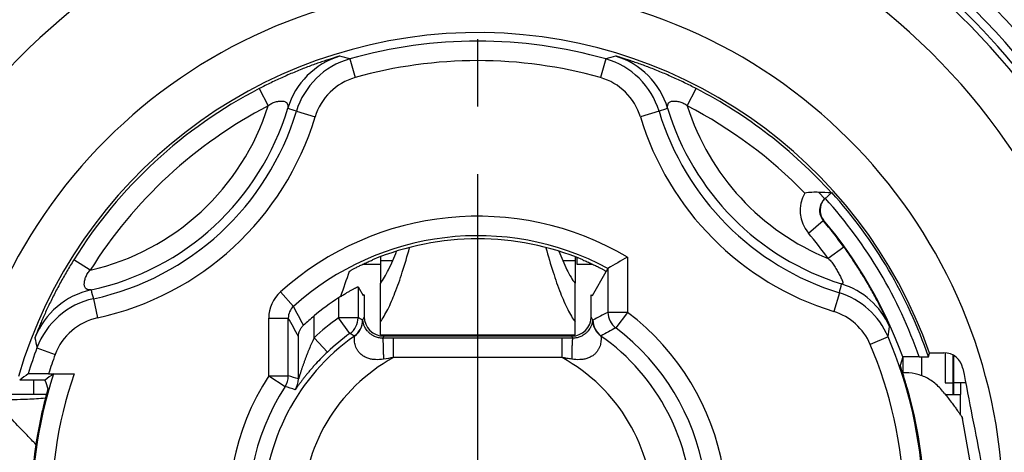
# Model space of a CAD drawing. Units: millimetres. Extents: x 0 to 420, y 0 to 297.
# Drawn here: x 67 to 93, y 212 to 223 of the extents above; entities that cross this region are included whole.
import ezdxf

# ---------------------------------------------------------------- set-up
doc = ezdxf.new("R2010")
doc.units = ezdxf.units.MM
doc.header["$LTSCALE"] = 23.1
doc.linetypes.add('CENTER', pattern=[0.6, 0.375, -0.075, 0.075, -0.075])
doc.layers.get('0').update_dxf_attribs({"linetype": 'CONTINUOUS'})
for name, color, linetype in [('AUSFORMSCHRAEGEN', 7, 'CONTINUOUS'), ('BEZUGSACHSEN', 7, 'CONTINUOUS'), ('DECKEL', 7, 'CONTINUOUS'), ('FASEN', 7, 'CONTINUOUS'), ('RUNDUNGEN', 7, 'CONTINUOUS'), ('ZEICHNUNGSBEMASSUNGEN', 7, 'CONTINUOUS')]:
    doc.layers.add(name, color=color, linetype=linetype)
doc.styles.get("Standard").update_dxf_attribs({"font": 'txt', "width": 0.7})
doc.dimstyles.new('DIMSTYLE_1', dxfattribs={"dimtxt": 3.5, "dimasz": 3.5, "dimexe": 1.5, "dimexo": 0, "dimgap": 0.875, "dimtad": 1, "dimdec": 3, "dimlfac": 0.5, "dimdsep": 46, "dimtxsty": 'STANDARD', "dimblk": '_FILLED', "dimblk1": '_FILLED', "dimblk2": '_FILLED', "dimcen": 0.09, "dimclrt": 5, "dimazin": 2, "dimtp": 0.2, "dimtm": 0.2, "dimtfac": 1, "dimtdec": 3, "dimtofl": 0, "dimtmove": 0, "dimatfit": 3, "dimldrblk": '_FILLED', "dimfxl": 1, "dimtolj": 1, "dimarcsym": 0})

# ---------------------------------------------------------------- blocks, each defined once
blk = doc.blocks.new('_FILLED')
at = {"color": 0, "linetype": 'BYBLOCK'}
blk.add_solid([(0, 0), (-1, 0.125), (-1, -0.125)], dxfattribs=at)
blk = doc.blocks.new('*D2')
at = {"layer": 'ZEICHNUNGSBEMASSUNGEN', "color": 2, "linetype": 'CONTINUOUS'}
for p, q in [((62.871, 234.453), (127.24, 234.453)), ((125.74, 234.453), (125.74, 210.453)), ((125.74, 186.453), (125.74, 210.453)), ((98.168, 186.453), (127.24, 186.453))]:
    blk.add_line(p, q, dxfattribs=at)
at = {"layer": 'ZEICHNUNGSBEMASSUNGEN', "color": 2, "linetype": 'CONTINUOUS', "xscale": 3.5, "yscale": 3.5, "zscale": 3.5}
for p, rotation in [((125.74, 234.453), 90), ((125.74, 186.453), 270)]:
    blk.add_blockref('_FILLED', p, dxfattribs=dict(at, rotation=rotation))
at = {"layer": 'ZEICHNUNGSBEMASSUNGEN', "color": 5, "linetype": 'CONTINUOUS', "insert": (121.365, 210.453), "char_height": 3.5, "width": 33, "attachment_point": 2, "rotation": 90, "line_spacing_factor": 0.9}
blk.add_mtext('24{\\ftxt.shx;\\W1.000000;\\H3.500000; }[.945]', dxfattribs=at)
blk = doc.blocks.new('*D3')
at = {"layer": 'ZEICHNUNGSBEMASSUNGEN', "color": 2, "linetype": 'CONTINUOUS'}
for p, q in [((60.168, 234.453), (60.168, 166.985)), ((98.168, 186.453), (98.168, 166.985)), ((60.168, 168.485), (79.168, 168.485)), ((98.168, 168.485), (79.168, 168.485))]:
    blk.add_line(p, q, dxfattribs=at)
at = {"layer": 'ZEICHNUNGSBEMASSUNGEN', "color": 2, "linetype": 'CONTINUOUS', "xscale": 3.5, "yscale": 3.5, "zscale": 3.5, "rotation": 180}
blk.add_blockref('_FILLED', (60.168, 168.485), dxfattribs=at)
at = {"layer": 'ZEICHNUNGSBEMASSUNGEN', "color": 2, "linetype": 'CONTINUOUS', "xscale": 3.5, "yscale": 3.5, "zscale": 3.5}
blk.add_blockref('_FILLED', (98.168, 168.485), dxfattribs=at)
at = {"layer": 'ZEICHNUNGSBEMASSUNGEN', "color": 5, "linetype": 'CONTINUOUS', "insert": (79.168, 172.86), "char_height": 3.5, "width": 32.25, "attachment_point": 2, "line_spacing_factor": 0.9}
blk.add_mtext('19{\\ftxt.shx;\\W1.000000;\\H3.500000; }[.748]', dxfattribs=at)

msp = doc.modelspace()

# ---------------------------------------------------------------- linework, layer by layer
at = {"color": 7, "linetype": 'CONTINUOUS'}
for p, q in [((76.6682, 216.9915), (76.6682, 216.3183)), ((81.6682, 216.9915), (81.6682, 216.3183)), ((81.71, 216.9749), (81.71, 216.8032)), ((76.6682, 215.3175), (76.6682, 216.3078)), ((81.6682, 215.3175), (81.6682, 216.3078)), ((91.1682, 214.5269), (91.1682, 213.7532)), ((91.3682, 214.4708), (91.3682, 213.7532)), ((91.3882, 214.4599), (91.3882, 213.4532)), ((91.1682, 213.7532), (91.3682, 213.7532)), ((91.699, 213.7532), (91.3882, 213.7532)), ((92.5298, 207.7564), (91.6157, 212.8395))]:
    msp.add_line(p, q, dxfattribs=at)
at = {"color": 3, "linetype": 'CONTINUOUS'}
for p, q in [((76.2247, 216.8032), (76.6682, 216.8032)), ((81.71, 216.8032), (82.1118, 216.8032)), ((76.6682, 214.9871), (76.6682, 215.3175)), ((81.6682, 214.9871), (81.6682, 215.3175)), ((76.6682, 214.987), (81.6682, 214.987)), ((90.5682, 214.4241), (90.5682, 213.9321)), ((67.7682, 213.4532), (67.7682, 213.8239)), ((91.5682, 213.7532), (91.5682, 213.4532))]:
    msp.add_line(p, q, dxfattribs=at)
at = {"color": 9, "linetype": 'CONTINUOUS'}
for p, q in [((76.6682, 216.8988), (76.986, 216.8988)), ((81.3505, 216.8988), (81.6682, 216.8988))]:
    msp.add_line(p, q, dxfattribs=at)
at = {"color": 3, "linetype": 'CONTINUOUS'}
for points, knots in [([(76.6682, 215.3175), (76.7016, 215.3649), (76.7678, 215.4696), (76.8996, 215.7152), (77.0608, 216.0906), (77.2459, 216.6215), (77.3604, 217.0122), (77.4186, 217.2241)], [0, 0, 0, 0, 0.0845844, 0.1803261, 0.4063592, 0.6794721, 1, 1, 1, 1]), ([(80.9178, 217.2241), (80.9761, 217.0122), (81.0906, 216.6215), (81.2756, 216.0906), (81.4369, 215.7152), (81.5686, 215.4696), (81.6348, 215.3649), (81.6682, 215.3175)], [0, 0, 0, 0, 0.3205279, 0.5936408, 0.8196739, 0.9154156, 1, 1, 1, 1]), ([(67.821, 212.1721), (67.7459, 212.2506), (67.6037, 212.3989), (67.403, 212.608), (67.2286, 212.7912), (67.082, 212.9482), (66.9644, 213.0791), (66.877, 213.1838), (66.8241, 213.2555), (66.7992, 213.3007), (66.7924, 213.3191), (66.7909, 213.3271)], [0, 0, 0, 0, 0.2100657, 0.3970898, 0.5602702, 0.6989138, 0.8123854, 0.9003054, 0.9625729, 0.9842552, 1, 1, 1, 1]), ([(68.0614, 213.3585), (67.9103, 213.3471), (67.6403, 213.3294), (67.3226, 213.3186), (67.1175, 213.3209), (67.0007, 213.327), (66.9088, 213.3375), (66.8562, 213.3487), (66.8346, 213.356)], [0, 0, 0, 0, 0.3694318, 0.6595157, 0.7745203, 0.8694583, 0.9444731, 1, 1, 1, 1])]:
    msp.add_open_spline(points, degree=3, knots=knots, dxfattribs=at)
at = {"color": 7, "linetype": 'CONTINUOUS'}
for points, knots in [([(76.6682, 216.3078), (76.7055, 216.3592), (76.7793, 216.4737), (76.926, 216.7463), (77.0221, 216.9732), (77.0846, 217.135)], [0, 0, 0, 0, 0.2050891, 0.439606, 1, 1, 1, 1]), ([(81.2519, 217.135), (81.3144, 216.9732), (81.4105, 216.7463), (81.5572, 216.4737), (81.631, 216.3592), (81.6682, 216.3078)], [0, 0, 0, 0, 0.560394, 0.7949109, 1, 1, 1, 1]), ([(91.1586, 213.4812), (91.0928, 213.5678), (90.9499, 213.7244), (90.6903, 213.9003), (90.3966, 214.0005), (90.1895, 214.0153), (90.0843, 214.012)], [0, 0, 0, 0, 0.2618826, 0.5058214, 0.7466773, 1, 1, 1, 1]), ([(91.1586, 213.4812), (91.2221, 213.3977), (91.3116, 213.2801), (91.4222, 213.1329), (91.4869, 213.0452), (91.5388, 212.9726), (91.5774, 212.9151), (91.6008, 212.8764), (91.6118, 212.8528), (91.6148, 212.8435), (91.6155, 212.8395)], [0, 0, 0, 0, 0.3986586, 0.5616492, 0.6999059, 0.813068, 0.9008197, 0.9629733, 0.9845347, 1, 1, 1, 1])]:
    msp.add_open_spline(points, degree=3, knots=knots, dxfattribs=at)
at = {"layer": 'AUSFORMSCHRAEGEN', "color": 7, "linetype": 'CONTINUOUS'}
for p, q in [((76.254, 216.0171), (76.2226, 216.0005)), ((82.0825, 216.0171), (82.1139, 216.0005)), ((90.7425, 214.4241), (90.77, 214.5196)), ((67.6386, 213.8241), (67.4053, 213.8241))]:
    msp.add_line(p, q, dxfattribs=at)
msp.add_circle((79.1682, 210.4532), 23.5, dxfattribs=at)
for radius, start, end in [(17.7604, 32.57796, 107.62502), (12.2364, 18.93588, 42)]:
    msp.add_arc((79.1682, 210.4532), radius, start, end, dxfattribs=at)
at = {"layer": 'AUSFORMSCHRAEGEN', "color": 9, "linetype": 'CONTINUOUS'}
for radius, start, end in [(12.2937, 19.31535, 163.62267), (11.6123, 163.11446, 163.1431)]:
    msp.add_arc((79.1682, 210.4532), radius, start, end, dxfattribs=at)
at = {"layer": 'AUSFORMSCHRAEGEN', "color": 7, "linetype": 'CONTINUOUS'}
for points, knots in [([(68.0424, 213.8256), (68.0232, 213.8253), (67.9726, 213.8249), (67.8821, 213.8244), (67.7667, 213.8241), (67.6827, 213.8241), (67.6386, 213.8241)], [0, 0, 0, 0, 0.1425653, 0.3759137, 0.6720679, 1, 1, 1, 1]), ([(68.0549, 213.8206), (68.0549, 213.8207), (68.0546, 213.8207), (68.0542, 213.8208), (68.0535, 213.8209), (68.0521, 213.821), (68.0497, 213.8212), (68.046, 213.8213), (68.0413, 213.8215), (68.0356, 213.8216), (68.029, 213.8218), (68.0182, 213.822), (68.0024, 213.8223), (67.9809, 213.8226), (67.9562, 213.8229), (67.9285, 213.8231), (67.8982, 213.8233), (67.8533, 213.8236), (67.793, 213.8239), (67.7171, 213.824), (67.6651, 213.8241), (67.6386, 213.8241)], [0, 0, 0, 0, 0.0004348, 0.0014635, 0.0031086, 0.0053733, 0.0117615, 0.0206131, 0.0318986, 0.0455847, 0.0616251, 0.0799687, 0.123328, 0.1751253, 0.2347403, 0.3014906, 0.3746468, 0.4534449, 0.624805, 0.8091484, 1, 1, 1, 1]), ([(68.0566, 213.8262), (68.0565, 213.8261), (68.0561, 213.8261), (68.0554, 213.826), (68.0542, 213.826), (68.0527, 213.8259), (68.0507, 213.8258), (68.0472, 213.8257), (68.0444, 213.8257), (68.0424, 213.8256)], [0, 0, 0, 0, 0.0218057, 0.0731575, 0.1541755, 0.2648047, 0.404936, 0.5743469, 1, 1, 1, 1])]:
    msp.add_open_spline(points, degree=3, knots=knots, dxfattribs=at)
at = {"layer": 'BEZUGSACHSEN', "color": 7, "linetype": 'CENTER'}
msp.add_line((79.1682, 210.4532), (79.1682, 240.1537), dxfattribs=at)
at = {"layer": 'DECKEL', "color": 9, "linetype": 'CONTINUOUS'}
msp.add_line((90.094, 214.0057), (90.094, 214.4206), dxfattribs=at)
at = {"layer": 'FASEN', "color": 7, "linetype": 'CONTINUOUS'}
for p, q in [((91.3682, 214.4708), (91.3682, 213.4532)), ((68.09, 213.4532), (66.7682, 213.4532)), ((91.1799, 213.4532), (91.5682, 213.4532)), ((91.5682, 212.9267), (91.5682, 213.4532))]:
    msp.add_line(p, q, dxfattribs=at)
at = {"layer": 'RUNDUNGEN', "color": 9, "linetype": 'CONTINUOUS'}
for p, q in [((75.8815, 222.0719), (76.0176, 221.5908)), ((82.455, 222.0719), (82.3189, 221.5908)), ((73.5565, 221.3087), (73.7861, 220.8645)), ((84.5504, 220.8645), (84.78, 221.3087)), ((74.5114, 220.7259), (74.99, 220.5813)), ((83.8251, 220.7259), (83.3465, 220.5813)), ((87.9281, 218.6455), (88.0797, 218.4771)), ((87.6588, 217.6003), (88.0413, 217.9223)), ((88.0413, 217.9223), (88.0518, 217.9317)), ((88.5742, 217.2389), (88.1687, 216.9464)), ((83.0128, 216.9843), (83.0128, 215.5644)), ((69.2182, 216.6468), (68.7937, 216.911)), ((82.5128, 216.6919), (82.5128, 215.5644)), ((76.0942, 216.2229), (76.0942, 215.4275)), ((74.1002, 216.088), (74.4345, 215.7163)), ((88.4565, 216.0653), (88.3089, 215.5876)), ((69.2987, 215.9127), (69.4048, 215.4241)), ((75.5943, 215.9377), (75.5943, 215.4275)), ((74.9648, 214.9083), (74.9648, 215.4715)), ((76.254, 215.4532), (76.211, 215.3673)), ((82.1255, 215.3673), (82.0825, 215.4532)), ((83.0128, 215.5644), (82.5128, 215.5644)), ((83.0128, 215.5644), (82.7122, 215.1648)), ((73.8021, 213.933), (73.8021, 215.4188)), ((73.8021, 215.4188), (74.302, 215.4188)), ((74.302, 213.933), (74.302, 215.4188)), ((75.886, 215.0215), (75.5943, 215.4275)), ((76.0942, 215.4275), (75.5943, 215.4275)), ((76.2157, 215.3708), (76.211, 215.3673)), ((82.1255, 215.3673), (82.1208, 215.3708)), ((74.5648, 213.8543), (74.5648, 214.9467)), ((76.0033, 214.9559), (75.9987, 214.9584)), ((76.7539, 214.9532), (76.7285, 214.9024)), ((81.608, 214.9024), (81.5826, 214.9532)), ((82.3378, 214.9584), (82.3332, 214.9559)), ((89.7064, 214.9376), (89.2463, 214.7418)), ((75.3079, 214.5447), (74.9648, 214.9083)), ((77.0033, 214.9025), (76.7285, 214.9024)), ((77.0033, 214.4025), (77.0033, 214.9025)), ((81.3332, 214.9025), (77.0033, 214.9025)), ((81.3332, 214.4025), (81.3332, 214.9025)), ((81.608, 214.9024), (81.3332, 214.9025)), ((67.8479, 214.6541), (68.3167, 214.4801)), ((81.3332, 214.4025), (77.0033, 214.4025)), ((73.8021, 213.933), (74.2216, 213.6609)), ((73.8021, 213.933), (74.302, 213.933))]:
    msp.add_line(p, q, dxfattribs=at)
at = {"layer": 'RUNDUNGEN', "color": 7, "linetype": 'CONTINUOUS'}
for p, q in [((88.0797, 218.4771), (88.2617, 218.641)), ((88.2496, 218.6301), (88.2431, 218.6305)), ((82.1139, 216.0005), (82.4682, 216.6147)), ((82.5128, 216.6919), (82.4682, 216.6147)), ((76.0942, 216.2229), (76.2226, 216.0005)), ((76.254, 216.0171), (76.254, 215.4532)), ((82.0825, 215.4532), (82.0825, 216.0171)), ((81.5826, 214.9532), (76.7539, 214.9532)), ((90.5053, 214.4241), (90.7425, 214.4241)), ((90.0818, 214.4206), (90.0193, 214.1989)), ((68.1467, 213.9885), (68.8019, 213.9885))]:
    msp.add_line(p, q, dxfattribs=at)
at = {"layer": 'RUNDUNGEN', "color": 9, "linetype": 'CONTINUOUS'}
for radius in [23.4178, 23.0179]:
    msp.add_circle((79.1682, 210.4532), radius, dxfattribs=at)
at = {"layer": 'RUNDUNGEN', "color": 7, "linetype": 'CONTINUOUS'}
for centre, radius, start, end in [((79.1682, 210.4532), 22.411, 286.08925, 65.43649), ((79.1682, 210.4532), 19.13, 288.20034, 62.06233), ((79.1682, 210.4532), 17.9135, 34.56397, 63.37325), ((86.4601, 184.4884), 34.1886, 87.01046, 87.53903), ((88.3487, 218.1787), 0.4018, 132.03448, 147.29939), ((88.36, 218.1901), 0.4009, 134.32557, 145.79099), ((88.3615, 218.1891), 0.4027, 151.49797, 219.72806), ((88.3606, 218.1897), 0.4016, 145.78779, 151.50685), ((79.1682, 210.4532), 7, 67.31191, 112.68809), ((97.2108, 192.1335), 28.6207, 119.74076, 120.90017), ((105.5586, 206.0241), 31.5226, 160.36865, 161.60551), ((78.6673, 211.222), 5.6286, 122.45779, 123.09106), ((79.1682, 210.4532), 6.5462, 123.09078, 129.95065), ((80.2462, 209.1725), 8.2202, 129.97824, 132.48803), ((91.1391, 214.03), 0.4969, 10.9591, 90.54259), ((85.6975, 189.5541), 30.3914, 126.4954, 127.00523), ((85.1296, 190.8018), 28.6637, 126.01824, 126.55769), ((79.1682, 210.4532), 11.4762, 347.18394, 15.90862), ((79.1682, 210.4532), 11.4762, 167.18394, 195.90862)]:
    msp.add_arc(centre, radius, start, end, dxfattribs=at)
at = {"layer": 'RUNDUNGEN', "color": 9, "linetype": 'CONTINUOUS'}
for centre, radius, start, end in [((79.1682, 210.4532), 16.5604, 29.47575, 112.52425), ((79.1682, 210.4532), 17.7604, 119.59846, 202.40154), ((79.1682, 210.4532), 16.5604, 119.47575, 202.52425), ((79.1682, 210.4532), 13.4937, 354.39898, 166.06694), ((79.1682, 210.4532), 18.5265, 8.96832, 46.43757), ((79.1682, 210.4532), 18.1265, 9.06694, 46.34343), ((79.1682, 210.4532), 12.0746, 74.20459, 105.79541), ((76.2063, 220.2294), 2, 106.85871, 163.2861), ((76.4259, 220.1475), 2, 105.7957, 163.18846), ((71.4863, 206.8798), 15.8152, 73.86458, 74.8249), ((79.1682, 210.4532), 11.5746, 74.20459, 105.79541), ((86.8481, 206.8871), 15.8076, 105.17487, 106.13565), ((81.9106, 220.1475), 2, 16.81154, 74.2043), ((82.1302, 220.2294), 2, 16.7139, 73.14129), ((76.4259, 220.1475), 1.5, 105.79494, 163.18839), ((81.9106, 220.1475), 1.5, 16.81161, 74.20506), ((79.1682, 210.4532), 12.2202, 117.33685, 148.09915), ((79.1682, 210.4532), 12.2202, 42.00003, 62.66315), ((67.8147, 222.7492), 6.2617, 282.95243, 342.48357), ((79.1682, 210.4532), 11.7202, 117.33683, 148.09917), ((67.8147, 222.7492), 6.7617, 282.14995, 343.28605), ((68.9856, 205.576), 16.1262, 69.96095, 70.79324), ((89.3509, 205.576), 16.1262, 109.20677, 110.03905), ((90.5218, 222.7492), 6.7617, 196.71395, 252.72161), ((79.1682, 210.4532), 11.7202, 44.22627, 62.66316), ((90.5218, 222.7492), 6.2617, 197.51645, 247.92688), ((67.8147, 222.7492), 6.9957, 282.24731, 343.18869), ((67.8147, 222.7492), 7.4957, 282.24731, 343.18869), ((90.5218, 222.7492), 7.4957, 196.81131, 252.82939), ((90.5218, 222.7492), 6.9957, 196.81131, 252.82939), ((88.3473, 218.1799), 0.9, 150.13657, 220.08927), ((79.1682, 210.4532), 12.0123, 19.30302, 42), ((88.3473, 218.1799), 0.4, 147.33269, 220.08856), ((79.1682, 210.4532), 7.5786, 59.51681, 131.96916), ((79.1682, 210.4532), 11.5982, 35.80777, 40.08949), ((79.1682, 210.4532), 11.6123, 19.97753, 40.09175), ((79.1682, 210.4532), 7.0787, 61.80407, 131.96916), ((79.1682, 210.4532), 11.0982, 35.80777, 40.08949), ((79.1682, 210.4532), 17.7604, 299.59846, 22.40154), ((79.1682, 210.4532), 16.5604, 299.47575, 22.52425), ((73.7457, 219.87), 15.1949, 345.49948, 346.38303), ((87.9194, 214.3828), 2, 24.18482, 72.72224), ((69.6588, 214.1837), 2, 102.1499, 158.57729), ((84.8403, 220.2155), 16.1262, 194.64277, 195.47505), ((74.7021, 215.4188), 0.9, 131.97058, 180.00149), ((87.8661, 214.1545), 2, 23.05185, 72.8293), ((69.723, 213.9583), 2, 102.24754, 159.6403), ((74.7021, 215.4189), 0.4, 131.97934, 180.01551), ((-16.0581, 166.695), 102.9174, 28.140297, 28.445095), ((94.6129, 191.3104), 27.1048, 116.51424, 117.43289), ((83.0128, 215.5644), 0.5, 180.00231, 233.04788), ((79.1682, 210.4532), 6.3957, 327.03852, 53.05019), ((87.8661, 214.1545), 1.5, 23.05114, 72.82909), ((69.723, 213.9583), 1.5, 102.24761, 159.64106), ((-87.0595, 125.303), 184.8199, 29.014621, 29.182115), ((79.1682, 210.4532), 6.1251, 125.69691, 133.33541), ((75.5942, 215.4276), 0.5, 305.69929, 359.99762), ((75.711, 215.3673), 0.5, 305.13026, 359.99759), ((75.7157, 215.3649), 0.5, 305.10663, 0.66569), ((64.0543, 191.9504), 26.3844, 62.56418, 62.84952), ((82.6208, 215.3649), 0.5, 179.33431, 234.89337), ((82.6255, 215.3673), 0.5, 180.00241, 234.86979), ((76.3124, 216.9718), 13.5476, 351.3643, 352.49466), ((79.1682, 210.4532), 5.5037, 125.10403, 234.89597), ((79.1682, 210.4532), 5.6251, 125.69691, 133.33541), ((65.2194, 195.8433), 21.9449, 60.58069, 60.91801), ((79.1682, 210.4532), 5.5037, 305.10403, 54.89597), ((93.4203, 195.302), 22.5654, 118.32919, 119.41492), ((79.1682, 210.4532), 5.8957, 327.03852, 53.05019), ((79.1682, 210.4532), 11.4526, 342.03366, 23.05149), ((83.3342, 217.825), 15.8076, 190.61087, 191.57165), ((79.1682, 210.4532), 10.9526, 341.16903, 23.05149), ((79.1682, 210.4532), 12.0746, 159.64059, 162.98824), ((79.1682, 210.4532), 11.5746, 159.64059, 162.21589), ((79.1682, 210.4532), 4.5038, 118.73054, 241.26946), ((81.3436, 185.8872), 28.8437, 98.65448, 99.16047), ((79.1682, 210.4532), 4.5038, 298.73054, 61.26946), ((79.1682, 210.4532), 11.4526, 162.03366, 203.05149), ((79.1682, 210.4532), 10.9526, 161.16903, 203.05149), ((79.1682, 210.4532), 6.3957, 147.03852, 233.05019), ((73.802, 213.933), 0.5, 327.04018, 359.99834), ((61.9718, 172.2477), 43.4706, 73.16059, 73.52207), ((74.0648, 213.8543), 0.5, 326.32096, 359.99828), ((79.1682, 210.4532), 5.8957, 147.03852, 233.05019), ((63.4306, 179.8545), 35.4869, 71.85705, 72.29706)]:
    msp.add_arc(centre, radius, start, end, dxfattribs=at)
at = {"layer": 'RUNDUNGEN', "color": 7, "linetype": 'CONTINUOUS'}
for centre, major_axis, ratio, start_param, end_param in [((76.754, 215.4533), (0.2236, 0.4473), 0.9998096, 8.3176749, 9.888319), ((81.5825, 215.4533), (0.2236, -0.4473), 0.9998096, 5.8196443, 7.3902883), ((79.1682, 219.4454), (0, 14.9871), 0.8000073, -4.3276619, -4.3116481)]:
    msp.add_ellipse(centre, major_axis=major_axis, ratio=ratio, start_param=start_param, end_param=end_param, dxfattribs=at)
at = {"layer": 'RUNDUNGEN', "color": 9, "linetype": 'CONTINUOUS'}
for points, knots in [([(75.6263, 222.1435), (75.6261, 222.1435), (75.6255, 222.1433), (75.6243, 222.1431), (75.6225, 222.1427), (75.62, 222.142), (75.6168, 222.1412), (75.6113, 222.1397), (75.603, 222.1373), (75.5911, 222.1339), (75.5771, 222.1298), (75.5609, 222.1251), (75.5356, 222.1175), (75.4999, 222.1067), (75.4529, 222.0922), (75.401, 222.0759), (75.345, 222.0579), (75.2854, 222.0385), (75.2001, 222.01), (75.0874, 221.9714), (74.9462, 221.9209), (74.7983, 221.8657), (74.6452, 221.8063), (74.4887, 221.7429), (74.3306, 221.6762), (74.1204, 221.5838), (73.8613, 221.4631), (73.6574, 221.3609), (73.5565, 221.3087)], [0, 0, 0, 0, 0.0002402, 0.0007845, 0.0016346, 0.0027907, 0.0042505, 0.0060096, 0.0104054, 0.0159279, 0.0225104, 0.0300802, 0.0385589, 0.0579404, 0.0800932, 0.1045578, 0.1309794, 0.1590851, 0.1886716, 0.2516718, 0.3189956, 0.3898687, 0.4635719, 0.5393621, 0.61644, 0.6939636, 0.8474683, 1, 1, 1, 1]), ([(84.78, 221.3087), (84.6791, 221.3609), (84.4752, 221.4631), (84.2161, 221.5838), (84.0059, 221.6762), (83.8477, 221.7429), (83.6913, 221.8063), (83.5382, 221.8657), (83.3903, 221.9209), (83.2491, 221.9714), (83.1364, 222.01), (83.0511, 222.0385), (82.9915, 222.0579), (82.9355, 222.0759), (82.8835, 222.0922), (82.8366, 222.1067), (82.8009, 222.1175), (82.7756, 222.1251), (82.7594, 222.1298), (82.7453, 222.1339), (82.7335, 222.1373), (82.7252, 222.1397), (82.7197, 222.1412), (82.7165, 222.142), (82.714, 222.1427), (82.7122, 222.1431), (82.711, 222.1433), (82.7104, 222.1435), (82.7102, 222.1435)], [0, 0, 0, 0, 0.1525316, 0.3060357, 0.3835591, 0.460637, 0.5364272, 0.6101306, 0.6810038, 0.7483276, 0.8113279, 0.8409145, 0.8690202, 0.8954419, 0.9199066, 0.9420594, 0.961441, 0.9699197, 0.9774895, 0.984072, 0.9895946, 0.9939904, 0.9957495, 0.9972093, 0.9983653, 0.9992155, 0.9997598, 1, 1, 1, 1]), ([(73.7861, 220.8645), (73.7991, 220.8779), (73.8275, 220.9023), (73.8753, 220.9313), (73.9261, 220.9535), (73.978, 220.97), (74.0296, 220.9816), (74.0797, 220.9887), (74.1272, 220.9913), (74.1709, 220.9888), (74.2096, 220.9804), (74.2421, 220.9649), (74.2627, 220.9454), (74.2743, 220.9273), (74.281, 220.9126), (74.2859, 220.897), (74.2892, 220.8808), (74.2911, 220.8643), (74.2918, 220.8505), (74.2919, 220.8398), (74.2918, 220.8322), (74.2916, 220.825), (74.2913, 220.8186), (74.2911, 220.8137), (74.2909, 220.8104), (74.2908, 220.8084), (74.2908, 220.8069), (74.2907, 220.8057), (74.2908, 220.805), (74.2907, 220.8046), (74.2908, 220.8046)], [0, 0, 0, 0, 0.0840474, 0.1679454, 0.2512724, 0.3333014, 0.4130897, 0.4895172, 0.5613253, 0.627236, 0.6863524, 0.739019, 0.7876084, 0.8115579, 0.8357207, 0.8602783, 0.8852235, 0.9103365, 0.9351288, 0.9471451, 0.9586987, 0.9695517, 0.9793969, 0.9878266, 0.99136, 0.9943592, 0.9967651, 0.9985219, 0.9996028, 1, 1, 1, 1]), ([(84.0457, 220.8046), (84.0458, 220.8046), (84.0457, 220.805), (84.0458, 220.8057), (84.0457, 220.8069), (84.0457, 220.8084), (84.0456, 220.8104), (84.0454, 220.8137), (84.0451, 220.8186), (84.0449, 220.825), (84.0447, 220.8322), (84.0446, 220.8398), (84.0447, 220.8505), (84.0454, 220.8643), (84.0473, 220.8808), (84.0506, 220.897), (84.0555, 220.9126), (84.0622, 220.9273), (84.0738, 220.9454), (84.0944, 220.9649), (84.1269, 220.9804), (84.1656, 220.9888), (84.2093, 220.9913), (84.2568, 220.9887), (84.3069, 220.9816), (84.3585, 220.97), (84.4104, 220.9535), (84.4612, 220.9313), (84.509, 220.9023), (84.5374, 220.8779), (84.5504, 220.8645)], [0, 0, 0, 0, 0.0003972, 0.0014782, 0.0032349, 0.0056408, 0.0086401, 0.0121735, 0.0206032, 0.0304484, 0.0413014, 0.052855, 0.0648713, 0.0896636, 0.1147765, 0.1397215, 0.1642788, 0.1884413, 0.212391, 0.2609805, 0.313647, 0.3727635, 0.4386742, 0.5104823, 0.5869099, 0.6666982, 0.7487273, 0.8320544, 0.9159525, 1, 1, 1, 1]), ([(89.7439, 215.2022), (89.7439, 215.2024), (89.7437, 215.203), (89.7434, 215.2041), (89.7427, 215.2058), (89.7418, 215.2081), (89.7406, 215.2111), (89.7385, 215.2162), (89.7352, 215.224), (89.7304, 215.2351), (89.7247, 215.2483), (89.7179, 215.2637), (89.7072, 215.2878), (89.6919, 215.322), (89.6712, 215.3675), (89.6477, 215.4181), (89.6219, 215.4733), (89.5937, 215.5322), (89.5524, 215.6174), (89.496, 215.7306), (89.4228, 215.8726), (89.3431, 216.0215), (89.2579, 216.1751), (89.168, 216.3312), (89.0744, 216.4877), (88.9467, 216.6935), (88.7819, 216.9453), (88.6442, 217.1418), (88.5742, 217.2389)], [0, 0, 0, 0, 0.0002283, 0.0007337, 0.0015191, 0.0025855, 0.0039327, 0.005558, 0.0096305, 0.014771, 0.0209304, 0.0280533, 0.0360765, 0.0545702, 0.0759304, 0.0997508, 0.1257078, 0.1535447, 0.1830564, 0.2464367, 0.3146828, 0.3867738, 0.4617322, 0.5385855, 0.6163679, 0.694168, 0.847322, 1, 1, 1, 1]), ([(68.7937, 216.911), (68.7337, 216.8145), (68.6156, 216.6194), (68.4747, 216.3708), (68.3659, 216.1686), (68.2867, 216.0162), (68.2111, 215.8653), (68.1397, 215.7175), (68.0729, 215.5744), (68.0114, 215.4377), (67.9638, 215.3284), (67.9287, 215.2456), (67.9046, 215.1878), (67.8822, 215.1334), (67.8618, 215.0829), (67.8436, 215.0372), (67.83, 215.0025), (67.8205, 214.9779), (67.8144, 214.9622), (67.8092, 214.9485), (67.8049, 214.937), (67.8019, 214.9288), (67.8, 214.9235), (67.7989, 214.9204), (67.798, 214.9179), (67.7974, 214.9161), (67.7971, 214.915), (67.7969, 214.9144), (67.7969, 214.9142)], [0, 0, 0, 0, 0.1525316, 0.3060357, 0.3835591, 0.460637, 0.5364272, 0.6101306, 0.6810038, 0.7483276, 0.8113279, 0.8409145, 0.8690202, 0.8954419, 0.9199066, 0.9420594, 0.961441, 0.9699197, 0.9774895, 0.984072, 0.9895946, 0.9939904, 0.9957495, 0.9972093, 0.9983653, 0.9992155, 0.9997598, 1, 1, 1, 1]), ([(88.1687, 216.9464), (88.1853, 216.9327), (88.2168, 216.9031), (88.2588, 216.8541), (88.2968, 216.8021), (88.343, 216.731), (88.3949, 216.6414), (88.4437, 216.5529), (88.48, 216.4852), (88.5006, 216.4451), (88.5153, 216.4145), (88.5247, 216.3933), (88.5326, 216.3733), (88.5385, 216.355), (88.5421, 216.3386), (88.5429, 216.3245), (88.5407, 216.3128), (88.5361, 216.3053), (88.5315, 216.3011), (88.5278, 216.2987), (88.5242, 216.2968), (88.5208, 216.2954), (88.5178, 216.2943), (88.5158, 216.2936), (88.5146, 216.2932), (88.514, 216.2929), (88.5137, 216.2928), (88.5135, 216.2927), (88.5135, 216.2926)], [0, 0, 0, 0, 0.0828347, 0.1656285, 0.2482296, 0.330383, 0.4918611, 0.6463273, 0.7191928, 0.7876053, 0.8195586, 0.8495743, 0.8772242, 0.9020221, 0.9235069, 0.9414373, 0.956126, 0.9686246, 0.9744561, 0.9800722, 0.9853898, 0.9902311, 0.9943271, 0.9974169, 0.9985241, 0.9993169, 0.9998024, 1, 1, 1, 1]), ([(69.2378, 216.1389), (69.2378, 216.139), (69.2374, 216.139), (69.2368, 216.1391), (69.2355, 216.1391), (69.234, 216.1392), (69.232, 216.1392), (69.2287, 216.1393), (69.2238, 216.1395), (69.2174, 216.1397), (69.2102, 216.1401), (69.2026, 216.1406), (69.1919, 216.1416), (69.1783, 216.1433), (69.162, 216.1466), (69.1461, 216.1511), (69.1309, 216.1573), (69.1168, 216.1651), (69.0997, 216.1782), (69.0819, 216.2002), (69.0691, 216.2338), (69.0638, 216.2731), (69.0648, 216.3169), (69.0711, 216.364), (69.0822, 216.4134), (69.0978, 216.4639), (69.1184, 216.5143), (69.1446, 216.5631), (69.1773, 216.6085), (69.2039, 216.6349), (69.2182, 216.6468)], [0, 0, 0, 0, 0.0003972, 0.0014782, 0.0032349, 0.0056408, 0.0086401, 0.0121735, 0.0206032, 0.0304484, 0.0413014, 0.052855, 0.0648713, 0.0896636, 0.1147765, 0.1397215, 0.1642787, 0.1884413, 0.212391, 0.2609805, 0.313647, 0.3727635, 0.4386742, 0.5104823, 0.5869099, 0.6666982, 0.7487273, 0.8320544, 0.9159525, 1, 1, 1, 1]), ([(76.7285, 214.9024), (76.6917, 214.9023), (76.6199, 214.91), (76.522, 214.9422), (76.4412, 214.9873), (76.3787, 215.0375), (76.3319, 215.0875), (76.2975, 215.1348), (76.2723, 215.1784), (76.2541, 215.2179), (76.2412, 215.2531), (76.2323, 215.2839), (76.2263, 215.3101), (76.2228, 215.3291), (76.2208, 215.3419), (76.2197, 215.3497), (76.2188, 215.3563), (76.218, 215.3616), (76.2174, 215.3657), (76.2169, 215.3683), (76.2165, 215.3698), (76.2162, 215.3704), (76.216, 215.3708), (76.2157, 215.3708), (76.2157, 215.3708)], [0, 0, 0, 0, 0.1449514, 0.2817999, 0.4035297, 0.507808, 0.5964977, 0.6724209, 0.737912, 0.7946162, 0.8436153, 0.8855778, 0.9208763, 0.9496749, 0.9616485, 0.9719987, 0.9807174, 0.9877951, 0.9932242, 0.9970032, 0.9982789, 0.9991562, 0.9996691, 1, 1, 1, 1]), ([(82.1208, 215.3708), (82.1207, 215.3708), (82.1205, 215.3708), (82.1202, 215.3704), (82.12, 215.3698), (82.1196, 215.3683), (82.1191, 215.3657), (82.1185, 215.3616), (82.1177, 215.3563), (82.1168, 215.3497), (82.1157, 215.3419), (82.1137, 215.3291), (82.1102, 215.3101), (82.1042, 215.2839), (82.0953, 215.2531), (82.0824, 215.2179), (82.0642, 215.1784), (82.039, 215.1348), (82.0046, 215.0875), (81.9578, 215.0375), (81.8953, 214.9873), (81.8145, 214.9422), (81.7166, 214.91), (81.6448, 214.9023), (81.608, 214.9024)], [0, 0, 0, 0, 0.0003309, 0.0008438, 0.0017211, 0.0029968, 0.0067758, 0.0122049, 0.0192827, 0.0280015, 0.0383519, 0.0503257, 0.0791249, 0.1144241, 0.1563866, 0.2053847, 0.2620871, 0.3275762, 0.4034966, 0.4921824, 0.596457, 0.7181875, 0.8550428, 1, 1, 1, 1]), ([(76.7517, 214.3631), (76.6834, 214.3521), (76.5793, 214.3444), (76.4426, 214.3592), (76.3447, 214.3843), (76.2552, 214.4239), (76.1783, 214.4765), (76.1168, 214.5382), (76.0708, 214.6043), (76.0388, 214.6708), (76.0183, 214.7347), (76.0083, 214.7853), (76.0038, 214.8227), (76.0019, 214.8479), (76.001, 214.8711), (76.0009, 214.892), (76.0013, 214.9102), (76.0019, 214.9237), (76.0025, 214.933), (76.0028, 214.9388), (76.0031, 214.9438), (76.0034, 214.948), (76.0035, 214.9512), (76.0036, 214.9536), (76.0035, 214.9549), (76.0034, 214.9558), (76.0033, 214.9559)], [0, 0, 0, 0, 0.1835342, 0.274584, 0.364102, 0.4507712, 0.5330754, 0.6098939, 0.6808037, 0.7458428, 0.8050795, 0.8583295, 0.882552, 0.9050225, 0.9255964, 0.9440983, 0.960329, 0.9740689, 0.9799351, 0.9850945, 0.9895206, 0.9931912, 0.996085, 0.998184, 0.999482, 1, 1, 1, 1]), ([(82.3332, 214.9559), (82.333, 214.9558), (82.333, 214.9549), (82.3329, 214.9536), (82.333, 214.9512), (82.3331, 214.9479), (82.3334, 214.9438), (82.3337, 214.9388), (82.334, 214.933), (82.3346, 214.9237), (82.3352, 214.9102), (82.3356, 214.8919), (82.3355, 214.871), (82.3346, 214.8478), (82.3327, 214.8225), (82.3282, 214.7851), (82.3181, 214.7344), (82.2976, 214.6705), (82.2655, 214.604), (82.2194, 214.5378), (82.1577, 214.4762), (82.0807, 214.4236), (81.9911, 214.384), (81.8931, 214.359), (81.7562, 214.3444), (81.652, 214.3522), (81.5837, 214.3632)], [0, 0, 0, 0, 0.0005181, 0.0018166, 0.0039162, 0.0068109, 0.0104826, 0.0149101, 0.0200712, 0.0259392, 0.0396833, 0.0559188, 0.0744257, 0.0950039, 0.1174787, 0.1417041, 0.1949585, 0.2541983, 0.3192414, 0.3901573, 0.4669829, 0.5492936, 0.6359622, 0.7254722, 0.8165066, 1, 1, 1, 1]), ([(74.9648, 214.9083), (74.9425, 214.861), (74.8991, 214.7659), (74.8479, 214.646), (74.8087, 214.5499), (74.7802, 214.4779), (74.7526, 214.4061), (74.726, 214.3345), (74.7003, 214.2634), (74.6755, 214.1929), (74.6556, 214.1346), (74.6402, 214.0886), (74.629, 214.0547), (74.6182, 214.0215), (74.6077, 213.9891), (74.5993, 213.9627), (74.5929, 213.9423), (74.5883, 213.9277), (74.5839, 213.9138), (74.5797, 213.9006), (74.5759, 213.8884), (74.5729, 213.879), (74.5708, 213.8722), (74.5694, 213.8678), (74.5681, 213.8639), (74.5671, 213.8606), (74.5662, 213.858), (74.5656, 213.8562), (74.5652, 213.8552), (74.565, 213.8547), (74.5649, 213.8545), (74.5648, 213.8543), (74.5648, 213.8543)], [0, 0, 0, 0, 0.1391501, 0.2777272, 0.3466542, 0.4152584, 0.4834696, 0.5511978, 0.6183206, 0.6846607, 0.7499401, 0.782047, 0.8136843, 0.8447278, 0.8749909, 0.9041865, 0.9182515, 0.9318555, 0.9448926, 0.9572119, 0.9686186, 0.9788445, 0.9834075, 0.9875369, 0.9911753, 0.9942611, 0.9967348, 0.998542, 0.9991799, 0.9996358, 0.9999081, 1, 1, 1, 1]), ([(76.7527, 214.3632), (76.7528, 214.3971), (76.7527, 214.4641), (76.7515, 214.562), (76.7497, 214.64), (76.7478, 214.6982), (76.7463, 214.7375), (76.7445, 214.7733), (76.7426, 214.8052), (76.7405, 214.833), (76.7384, 214.8563), (76.7361, 214.8749), (76.7341, 214.8874), (76.7323, 214.8948), (76.7311, 214.8985), (76.73, 214.901), (76.729, 214.9022), (76.7285, 214.9024)], [0, 0, 0, 0, 0.1881246, 0.3714641, 0.5424403, 0.621056, 0.6939886, 0.760485, 0.8198608, 0.8715082, 0.914905, 0.9496248, 0.975356, 0.9848009, 0.9919744, 0.9969476, 1, 1, 1, 1]), ([(81.608, 214.9024), (81.6075, 214.9022), (81.6065, 214.901), (81.6053, 214.8985), (81.6041, 214.8948), (81.6024, 214.8874), (81.6004, 214.8749), (81.5981, 214.8563), (81.596, 214.833), (81.5939, 214.8052), (81.592, 214.7733), (81.5902, 214.7375), (81.5886, 214.6982), (81.5867, 214.64), (81.585, 214.562), (81.5838, 214.4641), (81.5837, 214.3971), (81.5838, 214.3632)], [0, 0, 0, 0, 0.0030524, 0.0080256, 0.0151992, 0.0246441, 0.0503754, 0.0850952, 0.1284921, 0.1801396, 0.2395154, 0.3060119, 0.3789445, 0.4575603, 0.6285363, 0.8118757, 1, 1, 1, 1]), ([(75.3079, 214.5447), (75.2566, 214.4963), (75.1566, 214.3985), (75.037, 214.2727), (74.946, 214.1717), (74.8811, 214.0972), (74.8193, 214.0237), (74.7607, 213.9519), (74.7059, 213.8825), (74.6628, 213.8263), (74.6305, 213.7832), (74.6079, 213.7528), (74.5867, 213.7239), (74.5669, 213.6966), (74.5488, 213.6713), (74.5324, 213.6484), (74.518, 213.6281), (74.5073, 213.6129), (74.4998, 213.6025), (74.4951, 213.5959), (74.4911, 213.5903), (74.4877, 213.5856), (74.485, 213.582), (74.4832, 213.5796), (74.4821, 213.5782), (74.4815, 213.5776), (74.4812, 213.5772), (74.4809, 213.577), (74.4809, 213.5771)], [0, 0, 0, 0, 0.1660001, 0.328857, 0.4082608, 0.4858652, 0.5612963, 0.6341123, 0.7037612, 0.7695205, 0.8006501, 0.8304164, 0.8586414, 0.8851176, 0.909603, 0.9318233, 0.9514721, 0.9682195, 0.9753998, 0.9817293, 0.9871694, 0.9916847, 0.9952444, 0.9978237, 0.9987401, 0.999406, 0.9998225, 1, 1, 1, 1]), ([(81.5838, 214.3634), (81.542, 214.3701), (81.4585, 214.3831), (81.375, 214.3962), (81.3332, 214.4025)], [0, 0, 0, 0, 0.4999245, 1, 1, 1, 1])]:
    msp.add_open_spline(points, degree=3, knots=knots, dxfattribs=at)
at = {"layer": 'RUNDUNGEN', "color": 7, "linetype": 'CONTINUOUS'}
for points, knots in [([(87.9281, 218.6455), (87.8693, 218.648), (87.7484, 218.6468), (87.6281, 218.6357), (87.5668, 218.628)], [0, 0, 0, 0, 0.4880129, 1, 1, 1, 1]), ([(75.8682, 216.6147), (75.8682, 216.6148), (75.8685, 216.6152), (75.8691, 216.6158), (75.8702, 216.6167), (75.8723, 216.6183), (75.8759, 216.6207), (75.8815, 216.6243), (75.8886, 216.6286), (75.8971, 216.6337), (75.9071, 216.6396), (75.9232, 216.6488), (75.9465, 216.6619), (75.9781, 216.6791), (76.0141, 216.6984), (76.0542, 216.7193), (76.0978, 216.7415), (76.1446, 216.7648), (76.1941, 216.7888), (76.2642, 216.822), (76.3556, 216.8635), (76.4302, 216.8957), (76.4682, 216.9116)], [0, 0, 0, 0, 0.000689, 0.0019912, 0.0039482, 0.0065686, 0.0137976, 0.0236459, 0.0360611, 0.0509717, 0.0682985, 0.0879509, 0.1338456, 0.1878423, 0.2491013, 0.3167916, 0.390111, 0.4682931, 0.5506058, 0.6363465, 0.8153866, 1, 1, 1, 1]), ([(81.8682, 216.9116), (81.9063, 216.8957), (81.9809, 216.8635), (82.0723, 216.822), (82.1424, 216.7888), (82.1919, 216.7648), (82.2387, 216.7415), (82.2823, 216.7193), (82.3224, 216.6984), (82.3584, 216.6791), (82.39, 216.6619), (82.4133, 216.6488), (82.4294, 216.6396), (82.4394, 216.6337), (82.4479, 216.6286), (82.455, 216.6243), (82.4606, 216.6207), (82.4642, 216.6183), (82.4663, 216.6167), (82.4673, 216.6158), (82.468, 216.6152), (82.4682, 216.6148), (82.4682, 216.6147)], [0, 0, 0, 0, 0.1846134, 0.3636535, 0.4493941, 0.5317069, 0.609889, 0.6832084, 0.7508987, 0.8121577, 0.8661544, 0.9120491, 0.9317015, 0.9490283, 0.9639389, 0.9763541, 0.9862024, 0.9934314, 0.9960518, 0.9980088, 0.999311, 1, 1, 1, 1]), ([(75.6466, 215.9713), (75.6737, 215.9886), (75.7273, 216.022), (75.8064, 216.0695), (75.87, 216.1063), (75.9181, 216.1332), (75.9511, 216.1514), (75.9816, 216.1678), (76.0091, 216.1823), (76.0333, 216.1948), (76.0512, 216.2038), (76.0636, 216.2099), (76.0713, 216.2136), (76.078, 216.2167), (76.0835, 216.2192), (76.0878, 216.221), (76.091, 216.2223), (76.0929, 216.2229), (76.0939, 216.2231), (76.0942, 216.223), (76.0942, 216.2229)], [0, 0, 0, 0, 0.1876373, 0.3686583, 0.5381386, 0.6167806, 0.690315, 0.7579154, 0.8187391, 0.8719532, 0.9167663, 0.9357961, 0.9524664, 0.9667075, 0.9784594, 0.9876727, 0.9943155, 0.9983763, 0.9994612, 1, 1, 1, 1]), ([(74.5648, 214.9467), (74.565, 214.9723), (74.5706, 215.0241), (74.5946, 215.0998), (74.6351, 215.1721), (74.6726, 215.2147), (74.694, 215.2342)], [0, 0, 0, 0, 0.2370387, 0.4792255, 0.7316593, 1, 1, 1, 1]), ([(90.5053, 214.4241), (90.4785, 214.4241), (90.4259, 214.424), (90.3492, 214.4239), (90.2881, 214.4236), (90.2425, 214.4233), (90.2116, 214.4231), (90.1833, 214.4229), (90.158, 214.4226), (90.1359, 214.4223), (90.1197, 214.422), (90.1086, 214.4218), (90.1017, 214.4217), (90.0958, 214.4215), (90.091, 214.4213), (90.0872, 214.4212), (90.0847, 214.421), (90.0832, 214.4209), (90.0825, 214.4208), (90.0821, 214.4207), (90.0818, 214.4207), (90.0818, 214.4206)], [0, 0, 0, 0, 0.1893535, 0.3725493, 0.5433749, 0.6221767, 0.6955132, 0.7625986, 0.8226668, 0.8749859, 0.9188795, 0.9374771, 0.9537507, 0.9676442, 0.9791052, 0.9880931, 0.9945763, 0.9968714, 0.998535, 0.9995702, 1, 1, 1, 1]), ([(90.77, 214.5196), (90.7701, 214.5198), (90.7708, 214.5199), (90.7719, 214.5202), (90.7739, 214.5204), (90.7766, 214.5207), (90.7801, 214.5209), (90.7862, 214.5213), (90.7958, 214.5217), (90.8094, 214.5222), (90.826, 214.5227), (90.8454, 214.5231), (90.8675, 214.5236), (90.8924, 214.5241), (90.9308, 214.5247), (90.9849, 214.5254), (91.0566, 214.5262), (91.1075, 214.5267), (91.1344, 214.5269)], [0, 0, 0, 0, 0.001427, 0.0048251, 0.0102748, 0.0177881, 0.0273641, 0.038996, 0.068393, 0.1058836, 0.1513425, 0.2046145, 0.2655236, 0.3338671, 0.4094264, 0.5812228, 0.7788314, 1, 1, 1, 1]), ([(90.2049, 213.5989), (90.194, 213.6371), (90.1722, 213.7121), (90.1395, 213.8212), (90.1127, 213.9077), (90.0924, 213.9721), (90.0785, 214.0156), (90.0656, 214.0554), (90.054, 214.091), (90.0439, 214.122), (90.0364, 214.1448), (90.0313, 214.1605), (90.0281, 214.1702), (90.0254, 214.1785), (90.0232, 214.1854), (90.0215, 214.1909), (90.0204, 214.1945), (90.0198, 214.1967), (90.0194, 214.1977), (90.0193, 214.1984), (90.0192, 214.1988), (90.0193, 214.1989)], [0, 0, 0, 0, 0.1897926, 0.3731531, 0.5437764, 0.622367, 0.6954525, 0.7622799, 0.8221172, 0.8742656, 0.9180771, 0.9366732, 0.9529757, 0.9669277, 0.9784797, 0.9875894, 0.994225, 0.9966067, 0.9983624, 0.9994919, 1, 1, 1, 1]), ([(68.1467, 213.9885), (68.1135, 213.9885), (68.0481, 213.9885), (67.9528, 213.9883), (67.877, 213.9881), (67.8205, 213.9879), (67.7823, 213.9878), (67.7474, 213.9876), (67.7161, 213.9874), (67.689, 213.9872), (67.669, 213.987), (67.6553, 213.9868), (67.6468, 213.9867), (67.6395, 213.9865), (67.6335, 213.9864), (67.6288, 213.9863), (67.6257, 213.9862), (67.6238, 213.9861), (67.6229, 213.986), (67.6223, 213.986), (67.622, 213.9859), (67.6219, 213.9859)], [0, 0, 0, 0, 0.1900322, 0.3737158, 0.5446671, 0.6233709, 0.6965085, 0.7633152, 0.8230581, 0.8750497, 0.9186648, 0.9371571, 0.9533576, 0.9672134, 0.9786787, 0.9877144, 0.9942913, 0.9966499, 0.9983867, 0.9995018, 1, 1, 1, 1]), ([(91.6269, 214.1245), (91.7883, 213.2927), (92.1116, 211.63), (92.436, 209.9674), (92.5976, 209.1362)], [0, 0, 0, 0, 0.5001547, 1, 1, 1, 1]), ([(68.1284, 213.5989), (68.1284, 213.5988), (68.1283, 213.5984), (68.1282, 213.5978), (68.128, 213.5967), (68.1275, 213.5946), (68.1266, 213.591), (68.1252, 213.5856), (68.1235, 213.5788), (68.1213, 213.5706), (68.1187, 213.561), (68.1146, 213.5455), (68.1086, 213.5229), (68.1003, 213.4922), (68.0909, 213.4568), (68.0805, 213.4171), (68.0691, 213.3736), (68.0526, 213.3092), (68.0308, 213.2223), (68.0042, 213.1128), (67.9867, 213.0373), (67.978, 212.9989)], [0, 0, 0, 0, 0.0005079, 0.0016262, 0.0033598, 0.0057087, 0.012248, 0.021223, 0.0326062, 0.0463607, 0.0624424, 0.0808015, 0.1241169, 0.1757862, 0.2352132, 0.3017426, 0.374674, 0.4532731, 0.6244081, 0.8088339, 1, 1, 1, 1])]:
    msp.add_open_spline(points, degree=3, knots=knots, dxfattribs=at)

# ---------------------------------------------------------------- dimensions: what is measured, and where the dimension line sits
at = {"layer": 'ZEICHNUNGSBEMASSUNGEN', "color": 2, "linetype": 'CONTINUOUS'}
dim = msp.add_linear_dim(base=(98.1682, 168.4852), p1=(60.1682, 234.4532), p2=(98.1682, 186.4532), dimstyle='DIMSTYLE_1', dxfattribs=at)
dim.commit()
dim.dimension.update_dxf_attribs({"geometry": '*D3', "text_midpoint": (79.1682, 168.4852), "dimtype": 160})
dim = msp.add_linear_dim(base=(125.7397, 234.4532), p1=(98.1682, 186.4532), p2=(62.8705, 234.4532), angle=90, dimstyle='DIMSTYLE_1', dxfattribs=at)
dim.commit()
dim.dimension.update_dxf_attribs({"geometry": '*D2', "text_midpoint": (125.7397, 210.4532), "dimtype": 160})

doc.saveas('drawing.dxf')
